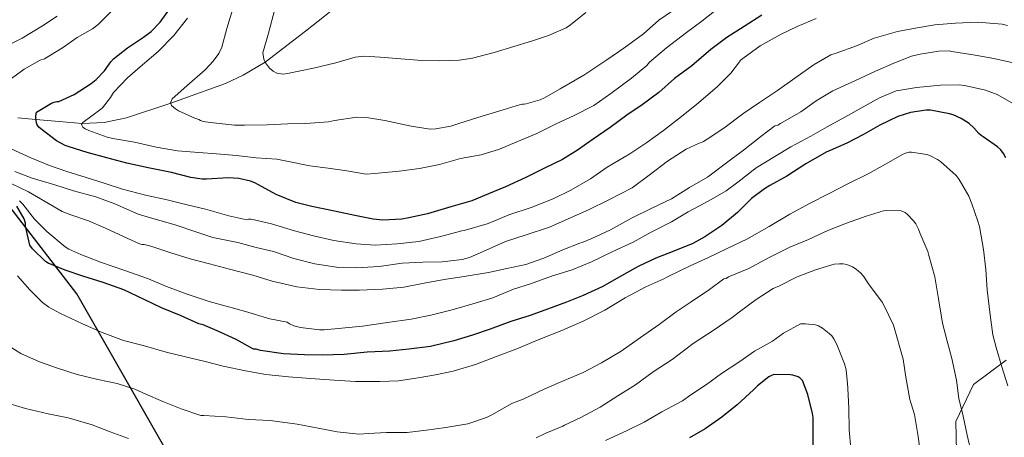
# Model space of a CAD drawing. Units: metres. Extents: x 559673 to 566537, y 4728690 to 4733379.
# Drawn here: x 561933 to 562213, y 4732007 to 4732126 of the extents above; entities that cross this region are included whole.
import ezdxf

# ---------------------------------------------------------------- set-up
doc = ezdxf.new("R2010")
doc.units = ezdxf.units.M
doc.header["$MEASUREMENT"] = 0
doc.linetypes.add('DGN Style 3', pattern=[119.94206, 85.6729, -34.26916])
for name, color, linetype, lineweight in [('Nivel 1', 7, 'Continuous', 0), ('Nivel 11', 7, 'Continuous', 0), ('Nivel 35', 7, 'Continuous', 0), ('Nivel 4', 7, 'Continuous', 0), ('Nivel 5', 7, 'Continuous', 0), ('Nivel 57', 7, 'Continuous', 0)]:
    doc.layers.add(name, color=color, linetype=linetype, lineweight=lineweight)

msp = doc.modelspace()

# ---------------------------------------------------------------- linework, layer by layer
at = {"layer": 'Nivel 1', "color": 7, "linetype": 'Continuous', "lineweight": 30}
msp.add_polyline3d([(562111.53, 4731673.92, 1103.8), (562087.33, 4731761.06, 1107.67), (562059, 4731837.14, 1117.78), (562035.15, 4731882.89, 1112.1), (562023.22, 4731905.79, 1103.34), (561984.71, 4731985.1, 1072.05), (561948.97, 4732047.65, 1052.15), (561920.27, 4732084.82, 1038.37), (561904.25, 4732106.96, 1037.83), (561900.36, 4732118.5, 1045.2), (561902.7, 4732129.32, 1050.31), (561902.94, 4732130.93, 1051.02), (561910.11, 4732177.54, 1053.24), (561922.16, 4732272.96, 1037.69), (561925.63, 4732304.76, 1036.84), (561928.46, 4732316.99, 1035.95), (561925.74, 4732324.72, 1036.04), (561921, 4732330.79, 1035.71), (561907.56, 4732346.21, 1033.99), (561881.94, 4732378.83, 1026.87), (561851.08, 4732415.73, 1020.9), (561817.3, 4732453.76, 1020.19), (561791.12, 4732492.99, 1019.5), (561772.7, 4732531.38, 1014.08)], dxfattribs=at)
at = {"layer": 'Nivel 11', "color": 142, "linetype": 'DGN Style 3', "lineweight": 13}
msp.add_polyline3d([(562025.36, 4732131.43, 1005), (562014.09, 4732122.48, 1007.51), (562002.59, 4732113.67, 1010), (561996.29, 4732109.91, 1011.26), (561991.32, 4732107.58, 1012.19), (561975.71, 4732101.93, 1015), (561963.07, 4732097.78, 1017.35), (561956.74, 4732096.44, 1018.63), (561950.48, 4732096.17, 1020), (561943.9, 4732096.71, 1022.34), (561937.32, 4732097.34, 1025), (561932.21, 4732097.83, 1026.28)], dxfattribs=at)
at = {"layer": 'Nivel 35', "color": 92, "linetype": 'DGN Style 3', "lineweight": 0}
msp.add_polyline3d([(562199.36, 4732002.85, 1065.02), (562199.13, 4732011.34, 1063.74), (562204.19, 4732021.9, 1061.54), (562213.45, 4732028.81, 1058.85)], dxfattribs=at)
at = {"layer": 'Nivel 4', "color": 30, "linetype": 'Continuous', "lineweight": 30, "flags": 128}
for points, elevation in [([(562143.92, 4732127.01), (562138.96, 4732123.77), (562133.96, 4732120.65), (562129.4, 4732117.26), (562124.06, 4732112.57), (562119.12, 4732109.01), (562114.65, 4732105.01), (562109.88, 4732101.53), (562105.53, 4732098.51), (562100.78, 4732095.02), (562095.95, 4732091.76), (562091.5, 4732088.57), (562087.16, 4732085.89), (562082.11, 4732083.44), (562076.81, 4732080.85), (562070.97, 4732078.19), (562066.16, 4732076.13), (562061.4, 4732074.21), (562055.45, 4732072.42), (562048.78, 4732070.43), (562043.42, 4732069.31), (562041.47, 4732068.96), (562036.11, 4732068.7), (562033.32, 4732068.91), (562028.12, 4732069.98), (562022.3, 4732071.2), (562015.82, 4732072.54), (562011.29, 4732073.71), (562005.68, 4732075.98), (562000.72, 4732078.72), (561999.6, 4732079.31), (561998.36, 4732079.78), (561995.07, 4732080.48), (561992.01, 4732080.71), (561985.9, 4732080.37), (561984.65, 4732080.37), (561981.42, 4732080.77), (561975.88, 4732082.24), (561969.31, 4732083.52), (561963.18, 4732084.85), (561957.5, 4732086.43), (561951.9, 4732087.91), (561946.76, 4732089.52), (561945.68, 4732089.91), (561943.2, 4732091.23), (561938.7, 4732094.64), (561938.19, 4732095.11), (561937.66, 4732095.84), (561937.45, 4732096.4), (561937.26, 4732097.83), (561937.26, 4732098.34), (561937.5, 4732099.36), (561941.72, 4732101.99), (561942.49, 4732102.29), (561943.26, 4732102.45), (561943.87, 4732102.47), (561948.24, 4732104.45), (561953.04, 4732107.54), (561954.48, 4732108.69), (561956.84, 4732111.17), (561958.67, 4732113.75), (561959.4, 4732114.55), (561963.39, 4732117.76), (561967.93, 4732120.77), (561970.11, 4732122.4), (561972.65, 4732125.01), (561975.61, 4732129.07)], 1025), ([(562213.37, 4732086.37), (562212.73, 4732087.63), (562211.96, 4732088.69), (562211.07, 4732089.5), (562206.96, 4732092.4), (562206.4, 4732092.75), (562205.71, 4732093.36), (562204.32, 4732094.94), (562202.94, 4732096.13), (562200.65, 4732097.61), (562198.41, 4732098.65), (562197.39, 4732098.97), (562191.97, 4732099.93), (562190.72, 4732100.01), (562186.3, 4732099.34), (562182.67, 4732098.14), (562177.58, 4732095.71), (562172.91, 4732093.09), (562168.12, 4732090.62), (562163.39, 4732088.53), (562162.25, 4732088.05), (562156.43, 4732084.67), (562151.1, 4732081.18), (562146.24, 4732078.49), (562144.67, 4732077.6), (562140.99, 4732074.8), (562136.99, 4732070.8), (562132.56, 4732067.17), (562127.71, 4732063.95), (562124.32, 4732062.05), (562118.89, 4732059.85), (562113.8, 4732057.85), (562108.7, 4732055.44), (562103.12, 4732052.3), (562098.68, 4732049.82), (562093.1, 4732047.25), (562088.36, 4732045.28), (562082.91, 4732043.29), (562078.04, 4732041.5), (562072.48, 4732039.82), (562066.62, 4732037.63), (562061.58, 4732035.94), (562056.25, 4732034.27), (562049.61, 4732032.67), (562043.48, 4732031.98), (562038.04, 4732031.41), (562031.61, 4732031.06), (562025.02, 4732030.38), (562018.81, 4732030.27), (562013.74, 4732030.3), (562007.83, 4732030.58), (562001.27, 4732031.57)], 1050), ([(562001.27, 4732031.57), (562000.54, 4732031.71), (561999.98, 4732031.92), (561999.27, 4732031.97), (561994.3, 4732034.66), (561988.92, 4732037.19), (561984.94, 4732038.85), (561983.72, 4732039.19), (561978.7, 4732041.47), (561973.02, 4732043.68), (561968.31, 4732046.02), (561962.39, 4732048.87), (561956.43, 4732050.9), (561950.63, 4732052.74), (561945.63, 4732054.39), (561940.83, 4732056.39), (561940.06, 4732056.85), (561936.31, 4732060.53), (561935.58, 4732061.52), (561934.36, 4732066.98), (561934.33, 4732067.83), (561934.01, 4732069.03), (561931.84, 4732072.61)], 1050), ([(562158.56, 4732001.71), (562158.59, 4732007.07), (562158.52, 4732012.51), (562158.36, 4732013.66), (562157.07, 4732019.05), (562155.5, 4732023.05), (562154.83, 4732023.71), (562154.3, 4732024.03), (562152.76, 4732024.56), (562152.04, 4732024.65), (562147.37, 4732024.7), (562146.49, 4732024.38), (562145.98, 4732024.08), (562142.68, 4732021.5), (562141.58, 4732020.38), (562136.97, 4732016.08), (562132.52, 4732012.56), (562127.8, 4732009.25), (562123.34, 4732006.67)], 1075)]:
    msp.add_lwpolyline(points, dxfattribs=dict(at, elevation=elevation))
at = {"layer": 'Nivel 5', "color": 30, "linetype": 'Continuous', "lineweight": 0, "flags": 128}
for points, elevation in [([(561928.64, 4732107.71), (561933.26, 4732111.11), (561934, 4732111.65), (561938.56, 4732114.16), (561939.73, 4732114.63), (561944.93, 4732117.68), (561949.06, 4732120.63), (561953.46, 4732123.12), (561955.07, 4732124.32), (561959.28, 4732128.67), (561963.49, 4732133.17), (561964.29, 4732134.08), (561967.33, 4732139.38), (561967.81, 4732140.48), (561969.6, 4732146.99), (561970.85, 4732152.53), (561972.66, 4732158.18), (561972.98, 4732159.14), (561973.94, 4732164.05), (561975.26, 4732169.7)], 1030), ([(561993.6, 4732129.44), (561991.65, 4732123.25), (561990.27, 4732117.87), (561989.34, 4732116.08), (561987.81, 4732113.91), (561985.54, 4732111.44), (561980.24, 4732106.88), (561976.06, 4732103.23), (561975.66, 4732102.03), (561975.95, 4732101.33), (561977.02, 4732100.39), (561977.94, 4732099.81), (561982.51, 4732097.67), (561983.7, 4732097.28), (561984.13, 4732097.03), (561984.91, 4732096.79), (561987.06, 4732096.43), (561993.81, 4732095.67), (561996.67, 4732095.71), (562003.15, 4732095.81), (562008.98, 4732096.05), (562014.05, 4732096.19), (562020.62, 4732096.64), (562022.34, 4732097.01), (562028.64, 4732097.98), (562031.46, 4732097.92), (562036.66, 4732097.07), (562044.1, 4732095.46), (562049.57, 4732094.59), (562051.14, 4732094.62), (562055.42, 4732095.41), (562058.03, 4732096.26), (562064.37, 4732098.3), (562070.29, 4732100.11), (562075.26, 4732101.62), (562075.79, 4732101.7)], 1015), ([(562093.89, 4732127.73), (562089.44, 4732124.24), (562088.21, 4732123.44), (562083.18, 4732121.22), (562078.43, 4732119.58), (562073.36, 4732118.14), (562067.76, 4732116.37), (562061.55, 4732114.74), (562057.78, 4732114.16), (562052.26, 4732114.06), (562047.15, 4732114.14), (562041.22, 4732114.62), (562035.26, 4732115.1), (562030.88, 4732115.3), (562028.22, 4732115.07), (562022.7, 4732113.46), (562016.3, 4732111.95), (562008.94, 4732110.42), (562007.7, 4732110.24), (562005.92, 4732110.47), (562004.82, 4732111.07), (562003.82, 4732111.95), (562002.69, 4732113.46), (562002.21, 4732114.53), (562001.95, 4732116.31), (562003.55, 4732121.91), (562005.31, 4732128.72)], 1010), ([(562075.79, 4732101.7), (562076.34, 4732101.65), (562076.91, 4732101.73), (562080.82, 4732102.91), (562082.05, 4732103.47), (562086.58, 4732106.05), (562093.25, 4732109.97), (562099.87, 4732114.3), (562104.7, 4732117.63), (562110.27, 4732121.69), (562114.66, 4732125.58), (562118.85, 4732128.41)], 1015), ([(562131.81, 4732129.2), (562126.9, 4732125.34), (562122.51, 4732122.09), (562116.85, 4732117.71), (562111.97, 4732113.61), (562111.18, 4732112.73), (562106.82, 4732109.04), (562100.98, 4732104.75), (562096.11, 4732101.33), (562090.35, 4732098.32), (562085.6, 4732096.19), (562079.92, 4732093.36)], 1020), ([(561928.85, 4732118.16), (561933.36, 4732120.47), (561939.17, 4732123.97), (561943.34, 4732126.77)], 1035), ([(562159.39, 4732126.11), (562154, 4732123.79), (562149.43, 4732121.65), (562143.44, 4732118.25), (562138.5, 4732114.67), (562137.87, 4732114.17), (562137.63, 4732113.71), (562135.09, 4732110.49), (562131.3, 4732106.75), (562125.92, 4732102.05), (562121.06, 4732098.13), (562115.92, 4732094.21), (562111.22, 4732090.73), (562106.42, 4732087.52), (562099.95, 4732083.74), (562095.14, 4732080.45), (562089.55, 4732077.23), (562084.51, 4732074.69), (562078.3, 4732072.25), (562071.97, 4732070.16), (562067.04, 4732068.1), (562065.79, 4732067.57), (562059.23, 4732065.74), (562058.56, 4732065.66), (562052.5, 4732063.98), (562046.34, 4732062.61), (562040.14, 4732061.92), (562033.84, 4732061.54), (562028.46, 4732061.95), (562022.08, 4732062.91), (562016.37, 4732064.19), (562010.88, 4732065.62), (562004.37, 4732067.65), (561999.07, 4732068.83), (561998.53, 4732068.95), (561997.86, 4732068.99), (561997.36, 4732068.8), (561992.26, 4732069.94), (561985.58, 4732071.75), (561980.35, 4732073.07), (561974.64, 4732074.42), (561968.51, 4732075.75), (561961.94, 4732077.44), (561956.72, 4732079.2), (561951.66, 4732080.83), (561946.08, 4732082.55), (561941.22, 4732084.24), (561935.84, 4732086.37), (561930.32, 4732088.93)], 1030), ([(562079.92, 4732093.36), (562074.22, 4732090.91), (562069.23, 4732088.83), (562064.03, 4732087.23), (562058.13, 4732086.21), (562052.22, 4732084.51), (562046.46, 4732083.38), (562040.7, 4732082.59), (562033.73, 4732081.95), (562031.28, 4732081.74), (562025.84, 4732082.66), (562020.54, 4732083.49), (562015.33, 4732084.13), (562008.3, 4732085.57), (562005.9, 4732086.03), (562000.02, 4732086.39), (561994.45, 4732087.07), (561988.75, 4732087.54), (561983.65, 4732087.94), (561977.63, 4732088.4), (561971.57, 4732089.46), (561965.41, 4732090.87), (561959.26, 4732091.95), (561957.58, 4732092.31), (561952.38, 4732094.16), (561951.38, 4732094.63), (561950.67, 4732095.09), (561950.34, 4732095.89), (561950.64, 4732096.48), (561955.79, 4732100.24), (561956.26, 4732100.61), (561958.56, 4732103.57), (561959.36, 4732104.99), (561963.41, 4732109.14), (561967.68, 4732112.87), (561972.13, 4732116.66), (561976.59, 4732121.22), (561980.43, 4732126.18)], 1020), ([(562213.84, 4732124.08), (562212.4, 4732124.43), (562205.31, 4732125.02), (562199.11, 4732124.78), (562193.2, 4732124.25), (562188.13, 4732123.42), (562182.56, 4732122.33), (562175.92, 4732120.48), (562170.88, 4732118.29), (562165.15, 4732116.22), (562163.63, 4732115.68), (562158.88, 4732113.01), (562153.34, 4732109.12), (562148.45, 4732105.53), (562143.26, 4732102.19), (562138.56, 4732098.96), (562133.14, 4732094.83), (562128.1, 4732091.57), (562127.34, 4732091.07), (562126.78, 4732090.8), (562126.14, 4732090.59), (562122.45, 4732088.86), (562117.06, 4732085.44), (562111.86, 4732081.47), (562107.02, 4732077.9), (562100.43, 4732074.48), (562094.64, 4732071.61), (562088.8, 4732069.05), (562083.54, 4732066.69), (562076.61, 4732064.41), (562070.96, 4732062.54), (562065.47, 4732060.13), (562060.69, 4732058.03), (562058.67, 4732057.44), (562052.98, 4732056.77), (562047.42, 4732056.69), (562041.57, 4732056.45), (562035.07, 4732055.5), (562028.56, 4732055.09), (562023.44, 4732055.22), (562016.72, 4732056.19), (562010.75, 4732057.73), (562004.94, 4732059.76), (562000.03, 4732060.9), (561994.8, 4732062.26), (561988.14, 4732063.59), (561987.63, 4732063.71), (561982.82, 4732065.36), (561976.99, 4732067.3), (561969.98, 4732069.33), (561966.46, 4732070.37)], 1035), ([(562215.46, 4732113.41), (562209.97, 4732114.72), (562204.71, 4732115.63), (562198, 4732116.7), (562197.27, 4732116.85), (562194.34, 4732116.78), (562189.04, 4732115.95), (562186.59, 4732115.31), (562181.49, 4732113.37), (562176.31, 4732111.1), (562170.58, 4732108.41), (562164.11, 4732105.52), (562159.42, 4732102.65), (562155.07, 4732099.53), (562149.23, 4732096.13), (562148.51, 4732095.74), (562147.63, 4732095.5), (562143.62, 4732092.45), (562138.72, 4732088.61), (562133.89, 4732084.96), (562128.46, 4732080.91), (562123.33, 4732078), (562118.24, 4732074.77), (562112.45, 4732071.95), (562106.82, 4732069.25), (562100.91, 4732065.9), (562095.54, 4732063.41), (562092.82, 4732062.32), (562092.11, 4732062.14), (562087.31, 4732060.25), (562081.89, 4732057.87), (562076.74, 4732056.05), (562071.36, 4732054.94), (562066.1, 4732053.78), (562059.23, 4732052.64), (562053.55, 4732051.79), (562047.81, 4732050.72), (562042.05, 4732049.6), (562036, 4732049.01), (562029.46, 4732048.75), (562024.27, 4732048.7), (562018.02, 4732048.9), (562011.6, 4732049.65), (562004.61, 4732051.26), (561999.07, 4732052.99), (561992.38, 4732054.67), (561986.75, 4732056.24), (561981.26, 4732057.65), (561975.74, 4732059.33), (561970.03, 4732061.23), (561968.93, 4732061.59), (561968.13, 4732061.73)], 1040), ([(562215.14, 4732102.05), (562210.9, 4732104.4), (562207.62, 4732105.63), (562202.1, 4732106.91), (562200.27, 4732107.15), (562194.85, 4732107.09), (562187.95, 4732106.41), (562182.87, 4732105.6), (562182.23, 4732105.47), (562177.47, 4732103.5), (562172.53, 4732100.75), (562167.57, 4732097.97), (562162.54, 4732095.21), (562157.92, 4732092.57), (562152.19, 4732089.55), (562147.68, 4732086.78), (562142.37, 4732083.52), (562137.12, 4732079.52), (562133.81, 4732077.02), (562128.82, 4732074.21), (562123.02, 4732070.99), (562118.21, 4732068.14), (562112.46, 4732065.25), (562107.34, 4732062.35), (562101.5, 4732059.74), (562095.5, 4732056.78), (562089.94, 4732054.56), (562084.06, 4732052.72), (562078.11, 4732050.51), (562073.28, 4732049.05), (562067.38, 4732046.58), (562062.34, 4732044.99), (562055.84, 4732043.15), (562049.73, 4732041.63), (562044.13, 4732040.45), (562037.41, 4732039.5), (562030.32, 4732038.46), (562024.4, 4732037.92), (562019.38, 4732037.44), (562018.06, 4732037.41), (562012.64, 4732038.11)], 1045), ([(562214, 4732021.47), (562212.27, 4732026.93), (562210.69, 4732032.43), (562209.73, 4732036.06), (562208.96, 4732041.69), (562208.13, 4732048.85), (562207.71, 4732054.62), (562207.06, 4732060.3), (562205.89, 4732066.89), (562205.47, 4732068.41), (562203.74, 4732073.34), (562202.86, 4732075.5), (562200.13, 4732080.19), (562199.23, 4732081.41), (562194.77, 4732085.36), (562193.94, 4732085.97), (562191.74, 4732087.1), (562190.93, 4732087.37), (562186.58, 4732088), (562185.9, 4732088), (562184.85, 4732087.73), (562183.98, 4732087.37), (562179.12, 4732084.59), (562174.22, 4732081.82), (562168.42, 4732079.02), (562163.09, 4732076.24), (562157.49, 4732073.37), (562151.94, 4732070.37), (562146.05, 4732066.83), (562139.7, 4732063.21), (562134.05, 4732060.61), (562128.78, 4732058.05), (562123.57, 4732055.63), (562117.1, 4732052.54), (562116.06, 4732051.92), (562110.9, 4732049.69), (562105.04, 4732046.56), (562099.28, 4732043.07), (562093.07, 4732039.93), (562087.02, 4732037.21), (562080.26, 4732034.62), (562074.64, 4732032.22), (562068.18, 4732029.79), (562062.48, 4732027.55)], 1055), ([(561966.46, 4732070.37), (561959.79, 4732073.28), (561954.34, 4732075.28), (561948.05, 4732077.01), (561942.7, 4732078.75), (561936.27, 4732080.64), (561931.3, 4732082.47)], 1035), ([(561968.13, 4732061.73), (561967.52, 4732061.71), (561966.83, 4732061.92), (561962.22, 4732064.03), (561957.09, 4732066.35), (561952.24, 4732068.51), (561947.23, 4732070.18), (561944.82, 4732071.12), (561939.74, 4732074.07), (561935.25, 4732076.75), (561930.5, 4732079.03)], 1040), ([(562012.64, 4732038.11), (562010.74, 4732038.62), (562009.47, 4732039.15), (562008.82, 4732039.58), (562003.89, 4732040.56), (561997.02, 4732042.69), (561991.49, 4732044.19), (561986.64, 4732045.52), (561980.4, 4732047.57), (561974.48, 4732049.75), (561969.34, 4732052), (561962.3, 4732054.39), (561955.74, 4732056.66), (561950.08, 4732058.87), (561946.7, 4732060.4), (561945.61, 4732061.09), (561940.41, 4732065.43), (561936.91, 4732068.95), (561933.62, 4732073.19), (561932.64, 4732074.19)], 1045), ([(562203.63, 4732002.16), (562202.43, 4732007.44), (562201.22, 4732012.86), (562200.02, 4732017.89), (562199.39, 4732023.13), (562198.06, 4732029.25), (562196.67, 4732034.21), (562195.41, 4732039.33), (562194.19, 4732046.22), (562193.22, 4732052.57), (562191.5, 4732058.56), (562191.2, 4732059.77), (562188.96, 4732065.09), (562188.5, 4732066.11), (562187.74, 4732067.61), (562187.14, 4732068.51), (562185.39, 4732070.29), (562184.7, 4732070.8), (562183.57, 4732071.33), (562179.46, 4732071.41), (562178.61, 4732071.28), (562173.62, 4732069.81), (562168, 4732067.81), (562162.7, 4732065.68), (562157.2, 4732063.17), (562151.89, 4732060.99), (562146.05, 4732058.03), (562140.26, 4732054.94), (562134.48, 4732052.49), (562133.81, 4732052.09), (562133.15, 4732051.92), (562129.02, 4732048.88), (562123.87, 4732045.44), (562119.57, 4732042.53), (562114.77, 4732038.97), (562109.39, 4732035.25), (562103.87, 4732031.39), (562098.35, 4732028.05)], 1060), ([(562189.18, 4732001.52), (562188.48, 4732007.04), (562187.44, 4732013.33), (562186.06, 4732017.65), (562184.91, 4732023.95), (562184.13, 4732029.12), (562181.44, 4732038.78), (562178.78, 4732044.32), (562178.24, 4732045.31), (562174.32, 4732050.57), (562172.86, 4732052.73), (562172.13, 4732053.57), (562170.78, 4732054.72), (562169.76, 4732055.36), (562168.13, 4732056), (562167.06, 4732056.21), (562166.03, 4732056.25), (562164.51, 4732056.11), (562159.18, 4732054.54), (562154, 4732052.51), (562148.96, 4732049.98), (562147.18, 4732049.17), (562142.32, 4732046.06), (562137.62, 4732042.57), (562135.47, 4732040.97), (562130.1, 4732037.21), (562124.37, 4732033.57), (562118.45, 4732028.99), (562112.98, 4732025.49), (562107.97, 4732021.81), (562102.96, 4732018.67), (562097.89, 4732015.45), (562092.42, 4732012.53), (562087.74, 4732010.32), (562087.28, 4732010.03), (562082.46, 4732008.03), (562079.74, 4732006.7)], 1065), ([(562062.48, 4732027.55), (562056.11, 4732025.71), (562051.09, 4732024.59), (562046.13, 4732023.74), (562040.53, 4732022.91), (562035.25, 4732022.7), (562028.24, 4732022.69), (562022.21, 4732023.09), (562015.49, 4732023.63), (562009.21, 4732024.1), (562002.72, 4732024.7), (561996.93, 4732025.79), (561990.61, 4732027.11), (561985.52, 4732028.45), (561979.47, 4732029.84), (561974.35, 4732031.12), (561967.81, 4732033.01), (561962.25, 4732034.43), (561956.22, 4732036.66), (561950.62, 4732039.12), (561944.11, 4732042.16), (561941.02, 4732043.86), (561939.23, 4732045.2), (561935.63, 4732048.87), (561932.11, 4732052.83)], 1055), ([(562099.49, 4732005.92), (562105.39, 4732008.69), (562110.43, 4732011.18), (562115.52, 4732014.06), (562121.36, 4732017.23), (562123.73, 4732018.96), (562128.16, 4732021.85), (562132.51, 4732024.99), (562137.68, 4732028.45), (562141.87, 4732031.34), (562147.01, 4732034.21), (562150.11, 4732036.48), (562154.98, 4732039.15), (562156.35, 4732039.18), (562159.25, 4732038.85), (562160.05, 4732038.57), (562161.22, 4732037.9), (562163.15, 4732036.4), (562163.84, 4732035.69), (562164.48, 4732034.85), (562165.34, 4732033.26), (562167.52, 4732027.76), (562167.92, 4732026.01), (562168.3, 4732022.09), (562168.38, 4732020.8), (562168.75, 4732015.09), (562168.8, 4732008.99), (562169.25, 4732003.63)], 1070), ([(562098.35, 4732028.05), (562093.1, 4732025.31), (562087.7, 4732023.02), (562082.18, 4732020.67), (562075.98, 4732017.73), (562072.78, 4732016.45), (562067.06, 4732013.25), (562065.58, 4732012.49), (562060.3, 4732010.69), (562054.03, 4732009.63), (562048.49, 4732008.93), (562043.04, 4732008.26), (562037.1, 4732008.24), (562032.03, 4732007.89), (562029.26, 4732007.74), (562023.1, 4732008.38), (562017.65, 4732009.47), (562011.71, 4732010.58), (562003.97, 4732011.66), (561997.87, 4732011.9), (561991.39, 4732012.69), (561985.13, 4732013.04), (561984.22, 4732013.06), (561978.69, 4732014.98), (561973.49, 4732017.03), (561968.65, 4732019.09), (561965.49, 4732020.55), (561960.45, 4732022.15), (561954.94, 4732023.33), (561949.07, 4732024.75), (561943.45, 4732026.5), (561938.37, 4732028.31), (561933.05, 4732030.72), (561927.65, 4732034.16)], 1060), ([(561958.44, 4732008.43), (561953.34, 4732010.39), (561946.54, 4732012.37), (561940.83, 4732013.55), (561934.35, 4732015.07), (561927.95, 4732016.91)], 1065), ([(561963.68, 4732006.48), (561958.44, 4732008.43)], 1065)]:
    msp.add_lwpolyline(points, dxfattribs=dict(at, elevation=elevation))
at = {"layer": 'Nivel 57', "color": 92, "linetype": 'DGN Style 3', "lineweight": 0}
msp.add_polyline3d([(562199.36, 4732002.85, 1065.02), (562199.13, 4732011.34, 1063.74), (562204.19, 4732021.9, 1061.54), (562213.45, 4732028.81, 1058.85)], dxfattribs=at)

doc.saveas('drawing.dxf')
